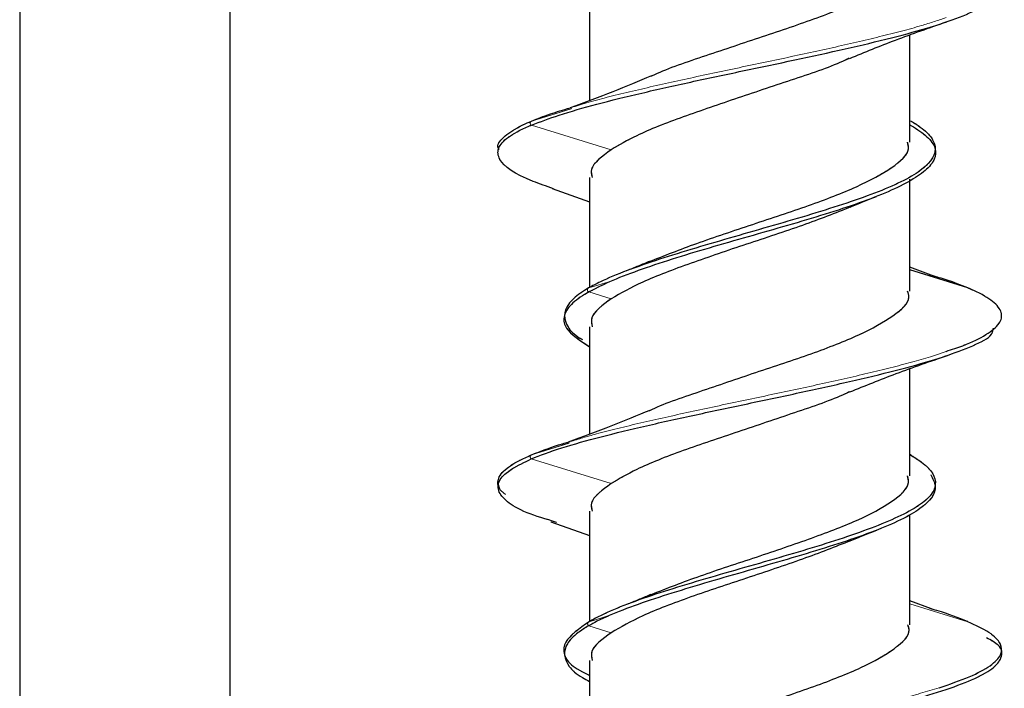
# Model space of a CAD drawing. Units: millimetres. Extents: x 11 to 502, y 5 to 275.
# Drawn here: x 234 to 236, y 128 to 129 of the extents above; entities that cross this region are included whole.
import ezdxf

# ---------------------------------------------------------------- set-up
doc = ezdxf.new("R2010")
doc.units = ezdxf.units.MM
doc.linetypes.add('PHANTOM', pattern=[12.7, 6.35, -1.27, 1.27, -1.27, 1.27, -1.27])

msp = doc.modelspace()

# ---------------------------------------------------------------- linework, layer by layer
at = {"color": 7, "linetype": 'Continuous', "lineweight": 25}
for p, q in [((234.0547, 155.0256), (234.0547, 120.0697)), ((234.5547, 139.4197), (234.5547, 126.9197)), ((235.4112, 129.1558), (235.4112, 128.9)), ((236.1732, 128.8011), (236.1732, 129.0558)), ((235.4112, 128.7167), (235.4112, 128.4549)), ((236.1732, 128.4464), (236.1732, 128.713)), ((235.3222, 128.6904), (235.4112, 128.6587)), ((236.2237, 128.4848), (236.1732, 128.5034)), ((236.3115, 128.4544), (236.1732, 128.4971)), ((235.4112, 128.362), (235.4112, 128.1068)), ((236.1732, 128.0075), (236.1732, 128.2619)), ((235.4112, 127.9231), (235.4112, 127.6608)), ((236.1732, 127.6528), (236.1732, 127.9154)), ((235.3189, 127.898), (235.4112, 127.8653)), ((236.2247, 127.691), (236.1732, 127.7101)), ((235.4112, 127.5684), (235.4112, 127.313))]:
    msp.add_line(p, q, dxfattribs=at)
at = {"color": 7, "linetype": 'PHANTOM', "lineweight": 18}
for p, q in [((234.0547, 155.0256), (234.0547, 120.0697)), ((234.5547, 135.2947), (234.5547, 126.4197)), ((235.4112, 129.1558), (235.4112, 128.9)), ((236.1732, 128.8011), (236.1732, 129.0558)), ((235.2729, 128.8415), (235.4622, 128.7829)), ((235.4112, 128.7167), (235.4112, 128.4549)), ((236.1732, 128.4464), (236.1732, 128.713)), ((235.3222, 128.6904), (235.4112, 128.6587)), ((236.2237, 128.4848), (236.1732, 128.5034)), ((236.3115, 128.4544), (236.1732, 128.4971)), ((235.4622, 128.4706), (235.4089, 128.4541)), ((235.4096, 128.4446), (235.4622, 128.4283)), ((235.4112, 128.362), (235.4112, 128.1068)), ((236.1732, 128.0075), (236.1732, 128.2619)), ((235.2723, 128.0476), (235.4622, 127.9889)), ((235.4112, 127.9231), (235.4112, 127.6608)), ((236.1732, 127.6528), (236.1732, 127.9154)), ((235.3189, 127.898), (235.4112, 127.8653)), ((236.2247, 127.691), (236.1732, 127.7101)), ((235.4622, 127.6766), (235.4099, 127.6603)), ((235.4089, 127.6507), (235.4622, 127.6342)), ((235.4112, 127.5684), (235.4112, 127.313))]:
    msp.add_line(p, q, dxfattribs=at)
at = {"color": 8, "linetype": 'PHANTOM', "lineweight": 18}
for p, q in [((235.3691, 128.8808), (235.273, 128.851)), ((235.3674, 128.8803), (235.273, 128.851)), ((236.1754, 128.8511), (236.1732, 128.8518)), ((236.1754, 128.8511), (236.1732, 128.8518)), ((235.2729, 128.8415), (235.4622, 128.7829)), ((235.4622, 128.4706), (235.4089, 128.4541)), ((235.4096, 128.4446), (235.4622, 128.4283)), ((235.3624, 128.0852), (235.2729, 128.0575)), ((235.3608, 128.0847), (235.2729, 128.0575)), ((235.2723, 128.0476), (235.4622, 127.9889)), ((236.175, 128.0572), (236.1732, 128.0578)), ((236.175, 128.0572), (236.1732, 128.0578)), ((236.3114, 127.6604), (236.1732, 127.7032)), ((236.3114, 127.6604), (236.1732, 127.7032)), ((235.4622, 127.6766), (235.4099, 127.6603)), ((235.4089, 127.6507), (235.4622, 127.6342))]:
    msp.add_line(p, q, dxfattribs=at)
at = {"color": 7, "linetype": 'Continuous', "lineweight": 25}
for points, knots in [([(235.5571, 128.9574), (235.5582, 128.958), (235.5887, 128.9735), (235.6803, 129.0046), (235.8137, 129.0489), (235.9482, 129.0939), (236.063, 129.1393), (236.1407, 129.1835), (236.1766, 129.2176), (236.17, 129.2365), (236.1686, 129.2403)], [0, 0, 0, 0, 0.005984, 0.164755, 0.323831, 0.482513, 0.641379, 0.800398, 0.959051, 1, 1, 1, 1]), ([(235.2729, 128.8415), (235.2938, 128.8494), (235.3607, 128.8746), (235.4944, 128.9089), (235.6508, 128.9439), (235.8162, 128.9789), (235.9841, 129.014), (236.1317, 129.0489), (236.2277, 129.0753), (236.3034, 129.1016), (236.3587, 129.1278), (236.3875, 129.154), (236.3983, 129.1717), (236.391, 129.1807), (236.3908, 129.181)], [0, 0, 0, 0, 0.069802, 0.224308, 0.301478, 0.378773, 0.53341, 0.610839, 0.687984, 0.765359, 0.843059, 0.920742, 0.998088, 1, 1, 1, 1]), ([(236.0303, 129.0002), (236.066, 129.0148), (236.1386, 129.0446), (236.2197, 129.0728), (236.261, 129.0871)], [0, 0, 0, 0, 0.491127, 1, 1, 1, 1]), ([(236.0292, 129.0004), (236.026, 128.9988), (235.9924, 128.9821), (235.8987, 128.9511), (235.7644, 128.9061), (235.6311, 128.8607), (235.5257, 128.8202), (235.4812, 128.7941), (235.4622, 128.7829)], [0, 0, 0, 0, 0.021856, 0.228341, 0.434312, 0.640517, 0.846931, 1, 1, 1, 1]), ([(235.5581, 128.9582), (235.5281, 128.9456), (235.4676, 128.9202), (235.3994, 128.8953), (235.3651, 128.8828)], [0, 0, 0, 0, 0.496455, 1, 1, 1, 1]), ([(235.273, 128.8511), (235.287, 128.8567), (235.3127, 128.8671), (235.3483, 128.8776), (235.3645, 128.8823)], [0, 0, 0, 0, 0.544675, 1, 1, 1, 1]), ([(235.1953, 128.7824), (235.1943, 128.7847), (235.1898, 128.7958), (235.2074, 128.8156), (235.2389, 128.8362), (235.2659, 128.848), (235.273, 128.8511)], [0, 0, 0, 0, 0.100757, 0.483059, 0.865227, 1, 1, 1, 1]), ([(236.1755, 128.8511), (236.1797, 128.8486), (236.1992, 128.8372), (236.2235, 128.8167), (236.2407, 128.7812), (236.2197, 128.7454), (236.1617, 128.7097), (236.0799, 128.674), (235.9702, 128.6382), (235.8488, 128.6027), (235.7547, 128.5758), (235.6625, 128.549), (235.5758, 128.5223), (235.4986, 128.4955), (235.4432, 128.4728), (235.4178, 128.459), (235.4088, 128.4541)], [0, 0, 0, 0, 0.018914, 0.086227, 0.153841, 0.288615, 0.35594, 0.423327, 0.558159, 0.625695, 0.69298, 0.760462, 0.82822, 0.895953, 0.96339, 1, 1, 1, 1]), ([(235.3255, 128.6901), (235.3085, 128.6959), (235.24, 128.7192), (235.1953, 128.7514), (235.1904, 128.7862), (235.2133, 128.8126), (235.2479, 128.831), (235.2708, 128.8406), (235.2729, 128.8415)], [0, 0, 0, 0, 0.11496, 0.461708, 0.635834, 0.809144, 0.982453, 1, 1, 1, 1]), ([(236.1744, 128.8414), (236.1749, 128.8411), (236.1911, 128.8319), (236.217, 128.8138), (236.2366, 128.7869), (236.2345, 128.76), (236.2053, 128.7245), (236.1398, 128.6887), (236.0451, 128.6529), (235.9342, 128.6172), (235.8077, 128.5814), (235.6834, 128.5458), (235.5661, 128.51), (235.4704, 128.4761), (235.4229, 128.4515), (235.4096, 128.4446)], [0, 0, 0, 0, 0.002346, 0.070139, 0.137625, 0.205065, 0.272809, 0.407745, 0.475157, 0.542686, 0.67773, 0.745325, 0.812718, 0.947564, 1, 1, 1, 1]), ([(235.5532, 128.517), (235.5897, 128.5313), (235.664, 128.5605), (235.8, 128.6056), (235.9344, 128.6501), (236.0524, 128.6948), (236.1344, 128.7404), (236.1746, 128.7752), (236.1691, 128.7957), (236.1677, 128.8011)], [0, 0, 0, 0, 0.152531, 0.310403, 0.468658, 0.626558, 0.784503, 0.942741, 1, 1, 1, 1]), ([(235.4622, 128.7829), (235.4408, 128.7672), (235.4105, 128.7449), (235.4156, 128.7231), (235.4171, 128.7167)], [0, 0, 0, 0, 0.707057, 1, 1, 1, 1]), ([(236.031, 128.6459), (236.0411, 128.6502), (236.0615, 128.6588), (236.0829, 128.6673), (236.0936, 128.6715)], [0, 0, 0, 0, 0.497253, 1, 1, 1, 1]), ([(236.033, 128.6469), (235.9958, 128.6322), (235.9209, 128.6025), (235.7837, 128.5583), (235.6501, 128.5126), (235.5349, 128.4699), (235.4855, 128.4416), (235.4622, 128.4283)], [0, 0, 0, 0, 0.201778, 0.40696, 0.612045, 0.817593, 1, 1, 1, 1]), ([(235.5538, 128.5174), (235.5449, 128.5137), (235.5271, 128.5062), (235.5086, 128.4987), (235.4993, 128.495)], [0, 0, 0, 0, 0.498486, 1, 1, 1, 1]), ([(236.3115, 128.4542), (236.2948, 128.4609), (236.2688, 128.4714), (236.2324, 128.4819), (236.2194, 128.4856)], [0, 0, 0, 0, 0.64281, 1, 1, 1, 1]), ([(235.4088, 128.4541), (235.4022, 128.4501), (235.3809, 128.437), (235.3482, 128.4063), (235.3495, 128.3705), (235.374, 128.3426), (235.3921, 128.3326), (235.3941, 128.3315)], [0, 0, 0, 0, 0.099677, 0.318487, 0.754948, 0.973006, 1, 1, 1, 1]), ([(235.4096, 128.4446), (235.4061, 128.4426), (235.3872, 128.4317), (235.3613, 128.4117), (235.3477, 128.3849), (235.3525, 128.3526), (235.3887, 128.329), (235.4112, 128.3144)], [0, 0, 0, 0, 0.046987, 0.252625, 0.458088, 0.664474, 1, 1, 1, 1]), ([(235.5531, 128.1623), (235.5536, 128.1625), (235.5834, 128.1777), (235.6735, 128.2078), (235.8062, 128.2534), (235.9415, 128.2976), (236.0577, 128.3427), (236.1376, 128.3881), (236.1757, 128.422), (236.1695, 128.4418), (236.1681, 128.4464)], [0, 0, 0, 0, 0.0030274, 0.1609583, 0.3188939, 0.4771091, 0.6349315, 0.7929639, 0.9511156, 1, 1, 1, 1]), ([(236.2595, 128.3033), (236.2733, 128.3079), (236.3138, 128.3211), (236.3576, 128.3432), (236.3897, 128.3694), (236.395, 128.3956), (236.3743, 128.4219), (236.341, 128.4414), (236.3161, 128.4522), (236.3115, 128.4542)], [0, 0, 0, 0, 0.089855, 0.263818, 0.437847, 0.611814, 0.785838, 0.959817, 1, 1, 1, 1]), ([(235.4622, 128.4283), (235.4417, 128.4132), (235.4114, 128.3909), (235.4158, 128.369), (235.4172, 128.362)], [0, 0, 0, 0, 0.6798907, 1, 1, 1, 1]), ([(235.2723, 128.0476), (235.2749, 128.0487), (235.2983, 128.0585), (235.3782, 128.086), (235.5196, 128.1211), (235.6786, 128.1559), (235.8032, 128.1822), (235.9274, 128.2086), (236.0842, 128.2434), (236.223, 128.2785), (236.3179, 128.3136), (236.3684, 128.3372), (236.371, 128.3522), (236.3721, 128.3583)], [0, 0, 0, 0, 0.0106802, 0.0950566, 0.2639735, 0.348848, 0.4333248, 0.5177487, 0.6025645, 0.7715647, 0.8559746, 0.9404701, 1, 1, 1, 1]), ([(236.0305, 128.2068), (236.0667, 128.2215), (236.1406, 128.2516), (236.2228, 128.2799), (236.2647, 128.2944)], [0, 0, 0, 0, 0.48976, 1, 1, 1, 1]), ([(236.0304, 128.2075), (236.0267, 128.2057), (235.9928, 128.189), (235.8988, 128.1574), (235.7646, 128.1118), (235.6309, 128.0676), (235.5258, 128.0263), (235.4813, 128.0001), (235.4622, 127.9889)], [0, 0, 0, 0, 0.024803, 0.230213, 0.435745, 0.6416, 0.846944, 1, 1, 1, 1]), ([(235.5548, 128.1631), (235.5244, 128.1505), (235.4632, 128.1252), (235.3945, 128.1003), (235.3599, 128.0878)], [0, 0, 0, 0, 0.496197, 1, 1, 1, 1]), ([(235.273, 128.0573), (235.2922, 128.0651), (235.3182, 128.0756), (235.3552, 128.0861), (235.3647, 128.0887)], [0, 0, 0, 0, 0.743829, 1, 1, 1, 1]), ([(235.3327, 127.8966), (235.3072, 127.9043), (235.2527, 127.9207), (235.2123, 127.9459), (235.1834, 127.9808), (235.2035, 128.0148), (235.2563, 128.0399), (235.2723, 128.0476)], [0, 0, 0, 0, 0.152024, 0.3256361, 0.4998183, 0.8478531, 1, 1, 1, 1]), ([(235.1972, 127.9759), (235.1945, 127.9846), (235.1893, 128.002), (235.2145, 128.0282), (235.2481, 128.0467), (235.2707, 128.0563), (235.273, 128.0573)], [0, 0, 0, 0, 0.319751, 0.642218, 0.964782, 1, 1, 1, 1]), ([(236.175, 128.0572), (236.184, 128.0515), (236.2214, 128.0281), (236.2411, 127.9956), (236.2249, 127.9599), (236.1806, 127.9242), (236.0999, 127.8884), (235.996, 127.8528), (235.9084, 127.826), (235.8152, 127.7991), (235.6904, 127.7637), (235.5698, 127.7278), (235.4735, 127.6921), (235.4314, 127.6725), (235.4128, 127.662), (235.4099, 127.6604)], [0, 0, 0, 0, 0.042929, 0.177858, 0.245286, 0.312671, 0.447559, 0.515213, 0.582571, 0.650039, 0.717811, 0.852516, 0.91985, 0.987416, 1, 1, 1, 1]), ([(236.1765, 128.0562), (236.1763, 128.0564), (236.1759, 128.0569), (236.1753, 128.0571), (236.175, 128.0573)], [0, 0, 0, 0, 0.476282, 1, 1, 1, 1]), ([(236.2233, 128.0098), (236.228, 128.0008), (236.242, 127.9741), (236.2153, 127.9383), (236.1542, 127.9026), (236.0695, 127.8669), (235.9579, 127.8311), (235.8355, 127.7954), (235.7102, 127.7596), (235.5888, 127.7238), (235.4884, 127.6883), (235.4379, 127.6668), (235.4153, 127.6543), (235.4089, 127.6507)], [0, 0, 0, 0, 0.07487, 0.224047, 0.298574, 0.373205, 0.522479, 0.597216, 0.671711, 0.820745, 0.895703, 0.970324, 1, 1, 1, 1]), ([(235.5531, 127.7233), (235.5897, 127.7378), (235.6641, 127.7672), (235.8005, 127.8113), (235.9345, 127.8569), (236.0526, 127.9012), (236.1346, 127.9461), (236.1746, 127.982), (236.1691, 128.0022), (236.1676, 128.0075)], [0, 0, 0, 0, 0.153075, 0.310959, 0.468844, 0.627052, 0.784866, 0.942839, 1, 1, 1, 1]), ([(235.4622, 127.9889), (235.4408, 127.9734), (235.4105, 127.9516), (235.4156, 127.9295), (235.4171, 127.9231)], [0, 0, 0, 0, 0.70763, 1, 1, 1, 1]), ([(236.0315, 127.8525), (236.0417, 127.8568), (236.0623, 127.8654), (236.0838, 127.8739), (236.0947, 127.8782)], [0, 0, 0, 0, 0.496834, 1, 1, 1, 1]), ([(236.0324, 127.853), (235.9954, 127.8385), (235.9206, 127.8091), (235.7839, 127.7638), (235.6499, 127.7193), (235.5348, 127.6762), (235.4855, 127.6477), (235.4622, 127.6342)], [0, 0, 0, 0, 0.20093, 0.406168, 0.611897, 0.817173, 1, 1, 1, 1]), ([(235.5564, 127.7249), (235.5476, 127.7212), (235.5301, 127.7137), (235.5117, 127.7063), (235.5025, 127.7026)], [0, 0, 0, 0, 0.498772, 1, 1, 1, 1]), ([(236.3114, 127.6604), (236.3111, 127.6605), (236.2901, 127.6694), (236.2631, 127.6799), (236.226, 127.6903), (236.2201, 127.6919)], [0, 0, 0, 0, 0.010202, 0.844092, 1, 1, 1, 1]), ([(235.4089, 127.6507), (235.4002, 127.6454), (235.3772, 127.631), (235.3466, 127.599), (235.3506, 127.5632), (235.382, 127.5333), (235.4053, 127.5213), (235.4112, 127.5183)], [0, 0, 0, 0, 0.12186, 0.324762, 0.729108, 0.931113, 1, 1, 1, 1]), ([(235.4099, 127.6604), (235.3867, 127.6442), (235.3507, 127.6191), (235.3482, 127.585), (235.3612, 127.5585), (235.3947, 127.5409), (235.4112, 127.5323)], [0, 0, 0, 0, 0.379894, 0.588957, 0.797733, 1, 1, 1, 1]), ([(235.5564, 127.37), (235.5577, 127.3706), (235.5884, 127.3864), (235.6805, 127.4165), (235.8137, 127.4614), (235.9481, 127.5069), (236.0632, 127.5511), (236.1406, 127.5963), (236.1767, 127.6303), (236.17, 127.649), (236.1686, 127.6528)], [0, 0, 0, 0, 0.006839, 0.165764, 0.324301, 0.483005, 0.641882, 0.800386, 0.959191, 1, 1, 1, 1]), ([(236.2428, 127.5033), (236.2683, 127.512), (236.3192, 127.5295), (236.368, 127.5558), (236.3934, 127.582), (236.392, 127.6083), (236.3669, 127.6344), (236.3298, 127.6518), (236.3114, 127.6604)], [0, 0, 0, 0, 0.166998, 0.334029, 0.500991, 0.668025, 0.835017, 1, 1, 1, 1]), ([(235.4622, 127.6342), (235.4417, 127.6194), (235.4115, 127.5975), (235.4158, 127.5755), (235.4172, 127.5684)], [0, 0, 0, 0, 0.6786282, 1, 1, 1, 1]), ([(235.2737, 127.2538), (235.3051, 127.2656), (235.3598, 127.2861), (235.4713, 127.3155), (235.6212, 127.3505), (235.7904, 127.3856), (235.9549, 127.4205), (236.1097, 127.4556), (236.2404, 127.4907), (236.3313, 127.5255), (236.3775, 127.5519), (236.3943, 127.5782), (236.393, 127.6016), (236.3665, 127.6163), (236.3558, 127.6222)], [0, 0, 0, 0, 0.09618, 0.16731, 0.238642, 0.381231, 0.452554, 0.523685, 0.666063, 0.737644, 0.808894, 0.880055, 0.951539, 1, 1, 1, 1])]:
    msp.add_open_spline(points, degree=3, knots=knots, dxfattribs=at)
at = {"color": 7, "linetype": 'PHANTOM', "lineweight": 18}
for points, knots in [([(235.5571, 128.9574), (235.5582, 128.958), (235.5887, 128.9735), (235.6803, 129.0046), (235.8137, 129.0489), (235.9482, 129.0939), (236.063, 129.1393), (236.1407, 129.1835), (236.1766, 129.2176), (236.17, 129.2365), (236.1686, 129.2403)], [0, 0, 0, 0, 0.005984, 0.164755, 0.323831, 0.482513, 0.641379, 0.800398, 0.959051, 1, 1, 1, 1]), ([(235.2729, 128.8415), (235.2938, 128.8494), (235.3607, 128.8746), (235.4944, 128.9089), (235.6508, 128.9439), (235.8162, 128.9789), (235.9841, 129.014), (236.1317, 129.0489), (236.2277, 129.0753), (236.3034, 129.1016), (236.3587, 129.1278), (236.3875, 129.154), (236.3983, 129.1717), (236.391, 129.1807), (236.3908, 129.181)], [0, 0, 0, 0, 0.069802, 0.224308, 0.301478, 0.378773, 0.53341, 0.610839, 0.687984, 0.765359, 0.843059, 0.920742, 0.998088, 1, 1, 1, 1]), ([(236.0303, 129.0002), (236.066, 129.0148), (236.1386, 129.0446), (236.2197, 129.0728), (236.261, 129.0871)], [0, 0, 0, 0, 0.491127, 1, 1, 1, 1]), ([(236.0292, 129.0004), (236.026, 128.9988), (235.9924, 128.9821), (235.8987, 128.9511), (235.7644, 128.9061), (235.6311, 128.8607), (235.5257, 128.8202), (235.4812, 128.7941), (235.4622, 128.7829)], [0, 0, 0, 0, 0.021856, 0.228341, 0.434312, 0.640517, 0.846931, 1, 1, 1, 1]), ([(235.5581, 128.9582), (235.5281, 128.9456), (235.4676, 128.9202), (235.3994, 128.8953), (235.3651, 128.8828)], [0, 0, 0, 0, 0.496455, 1, 1, 1, 1]), ([(235.273, 128.8511), (235.287, 128.8567), (235.3127, 128.8671), (235.3483, 128.8776), (235.3645, 128.8823)], [0, 0, 0, 0, 0.544675, 1, 1, 1, 1]), ([(235.1953, 128.7824), (235.1943, 128.7847), (235.1898, 128.7958), (235.2074, 128.8156), (235.2389, 128.8362), (235.2659, 128.848), (235.273, 128.8511)], [0, 0, 0, 0, 0.100757, 0.483059, 0.865227, 1, 1, 1, 1]), ([(235.273, 128.8511), (235.2725, 128.8508), (235.2715, 128.8504), (235.2705, 128.849), (235.2698, 128.8474), (235.2697, 128.8455), (235.2702, 128.8438), (235.2712, 128.8424), (235.2722, 128.8417), (235.2728, 128.8415), (235.2729, 128.8414)], [0, 0, 0, 0, 0.138497, 0.277375, 0.415645, 0.554228, 0.693516, 0.832151, 0.970813, 1, 1, 1, 1]), ([(236.1755, 128.8511), (236.1797, 128.8486), (236.1992, 128.8372), (236.2235, 128.8167), (236.2407, 128.7812), (236.2197, 128.7454), (236.1617, 128.7097), (236.0799, 128.674), (235.9702, 128.6382), (235.8488, 128.6027), (235.7547, 128.5758), (235.6625, 128.549), (235.5758, 128.5223), (235.4986, 128.4955), (235.4432, 128.4728), (235.4178, 128.459), (235.4088, 128.4541)], [0, 0, 0, 0, 0.018914, 0.086227, 0.153841, 0.288615, 0.35594, 0.423327, 0.558159, 0.625695, 0.69298, 0.760462, 0.82822, 0.895953, 0.96339, 1, 1, 1, 1]), ([(235.3255, 128.6901), (235.3085, 128.6959), (235.24, 128.7192), (235.1953, 128.7514), (235.1904, 128.7862), (235.2133, 128.8126), (235.2479, 128.831), (235.2708, 128.8406), (235.2729, 128.8415)], [0, 0, 0, 0, 0.11496, 0.461708, 0.635834, 0.809144, 0.982453, 1, 1, 1, 1]), ([(236.1744, 128.8414), (236.1749, 128.8411), (236.1911, 128.8319), (236.217, 128.8138), (236.2366, 128.7869), (236.2345, 128.76), (236.2053, 128.7245), (236.1398, 128.6887), (236.0451, 128.6529), (235.9342, 128.6172), (235.8077, 128.5814), (235.6834, 128.5458), (235.5661, 128.51), (235.4704, 128.4761), (235.4229, 128.4515), (235.4096, 128.4446)], [0, 0, 0, 0, 0.002346, 0.070139, 0.137625, 0.205065, 0.272809, 0.407745, 0.475157, 0.542686, 0.67773, 0.745325, 0.812718, 0.947564, 1, 1, 1, 1]), ([(235.5532, 128.517), (235.5897, 128.5313), (235.664, 128.5605), (235.8, 128.6056), (235.9344, 128.6501), (236.0524, 128.6948), (236.1344, 128.7404), (236.1746, 128.7752), (236.1691, 128.7957), (236.1677, 128.8011)], [0, 0, 0, 0, 0.152531, 0.310403, 0.468658, 0.626558, 0.784503, 0.942741, 1, 1, 1, 1]), ([(235.4622, 128.7829), (235.4408, 128.7672), (235.4105, 128.7449), (235.4156, 128.7231), (235.4171, 128.7167)], [0, 0, 0, 0, 0.707057, 1, 1, 1, 1]), ([(236.031, 128.6459), (236.0411, 128.6502), (236.0615, 128.6588), (236.0829, 128.6673), (236.0936, 128.6715)], [0, 0, 0, 0, 0.497253, 1, 1, 1, 1]), ([(236.033, 128.6469), (235.9958, 128.6322), (235.9209, 128.6025), (235.7837, 128.5583), (235.6501, 128.5126), (235.5349, 128.4699), (235.4855, 128.4416), (235.4622, 128.4283)], [0, 0, 0, 0, 0.201778, 0.40696, 0.612045, 0.817593, 1, 1, 1, 1]), ([(235.5538, 128.5174), (235.5449, 128.5137), (235.5271, 128.5062), (235.5086, 128.4987), (235.4993, 128.495)], [0, 0, 0, 0, 0.498486, 1, 1, 1, 1]), ([(236.3115, 128.4542), (236.2948, 128.4609), (236.2688, 128.4714), (236.2324, 128.4819), (236.2194, 128.4856)], [0, 0, 0, 0, 0.64281, 1, 1, 1, 1]), ([(235.4088, 128.4541), (235.4022, 128.4501), (235.3809, 128.437), (235.3482, 128.4063), (235.3495, 128.3705), (235.374, 128.3426), (235.3921, 128.3326), (235.3941, 128.3315)], [0, 0, 0, 0, 0.099677, 0.318487, 0.754948, 0.973006, 1, 1, 1, 1]), ([(235.4096, 128.4446), (235.4061, 128.4426), (235.3872, 128.4317), (235.3613, 128.4117), (235.3477, 128.3849), (235.3525, 128.3526), (235.3887, 128.329), (235.4112, 128.3144)], [0, 0, 0, 0, 0.046987, 0.252625, 0.458088, 0.664474, 1, 1, 1, 1]), ([(235.4089, 128.4541), (235.4086, 128.454), (235.4078, 128.4536), (235.4067, 128.4525), (235.406, 128.4511), (235.4058, 128.4498), (235.4058, 128.4485), (235.4062, 128.4469), (235.4073, 128.4454), (235.4085, 128.4446), (235.4093, 128.4444), (235.4095, 128.4443)], [0, 0, 0, 0, 0.070972, 0.215601, 0.359859, 0.432101, 0.504694, 0.649769, 0.79421, 0.938736, 1, 1, 1, 1]), ([(235.5531, 128.1623), (235.5536, 128.1625), (235.5834, 128.1777), (235.6735, 128.2078), (235.8062, 128.2534), (235.9415, 128.2976), (236.0577, 128.3427), (236.1376, 128.3881), (236.1757, 128.422), (236.1695, 128.4418), (236.1681, 128.4464)], [0, 0, 0, 0, 0.0030274, 0.1609583, 0.3188939, 0.4771091, 0.6349315, 0.7929639, 0.9511156, 1, 1, 1, 1]), ([(236.2595, 128.3033), (236.2733, 128.3079), (236.3138, 128.3211), (236.3576, 128.3432), (236.3897, 128.3694), (236.395, 128.3956), (236.3743, 128.4219), (236.341, 128.4414), (236.3161, 128.4522), (236.3115, 128.4542)], [0, 0, 0, 0, 0.089855, 0.263818, 0.437847, 0.611814, 0.785838, 0.959817, 1, 1, 1, 1]), ([(235.4622, 128.4283), (235.4417, 128.4132), (235.4114, 128.3909), (235.4158, 128.369), (235.4172, 128.362)], [0, 0, 0, 0, 0.6798907, 1, 1, 1, 1]), ([(235.2723, 128.0476), (235.2749, 128.0487), (235.2983, 128.0585), (235.3782, 128.086), (235.5196, 128.1211), (235.6786, 128.1559), (235.8032, 128.1822), (235.9274, 128.2086), (236.0842, 128.2434), (236.223, 128.2785), (236.3179, 128.3136), (236.3684, 128.3372), (236.371, 128.3522), (236.3721, 128.3583)], [0, 0, 0, 0, 0.0106802, 0.0950566, 0.2639735, 0.348848, 0.4333248, 0.5177487, 0.6025645, 0.7715647, 0.8559746, 0.9404701, 1, 1, 1, 1]), ([(236.0305, 128.2068), (236.0667, 128.2215), (236.1406, 128.2516), (236.2228, 128.2799), (236.2647, 128.2944)], [0, 0, 0, 0, 0.48976, 1, 1, 1, 1]), ([(236.0304, 128.2075), (236.0267, 128.2057), (235.9928, 128.189), (235.8988, 128.1574), (235.7646, 128.1118), (235.6309, 128.0676), (235.5258, 128.0263), (235.4813, 128.0001), (235.4622, 127.9889)], [0, 0, 0, 0, 0.024803, 0.230213, 0.435745, 0.6416, 0.846944, 1, 1, 1, 1]), ([(235.5548, 128.1631), (235.5244, 128.1505), (235.4632, 128.1252), (235.3945, 128.1003), (235.3599, 128.0878)], [0, 0, 0, 0, 0.496197, 1, 1, 1, 1]), ([(235.273, 128.0573), (235.2922, 128.0651), (235.3182, 128.0756), (235.3552, 128.0861), (235.3647, 128.0887)], [0, 0, 0, 0, 0.743829, 1, 1, 1, 1]), ([(235.3327, 127.8966), (235.3072, 127.9043), (235.2527, 127.9207), (235.2123, 127.9459), (235.1834, 127.9808), (235.2035, 128.0148), (235.2563, 128.0399), (235.2723, 128.0476)], [0, 0, 0, 0, 0.152024, 0.3256361, 0.4998183, 0.8478531, 1, 1, 1, 1]), ([(235.2111, 127.9626), (235.2058, 127.967), (235.1901, 127.9801), (235.1912, 128.0019), (235.2139, 128.0282), (235.2481, 128.0467), (235.2707, 128.0563), (235.273, 128.0573)], [0, 0, 0, 0, 0.13853, 0.415613, 0.692637, 0.969745, 1, 1, 1, 1]), ([(235.273, 128.0573), (235.2725, 128.0571), (235.2715, 128.0566), (235.2704, 128.0553), (235.2698, 128.0536), (235.2697, 128.0518), (235.2702, 128.05), (235.2711, 128.0486), (235.272, 128.0481), (235.2724, 128.0479)], [0, 0, 0, 0, 0.14531, 0.291008, 0.436063, 0.581447, 0.727571, 0.873014, 1, 1, 1, 1]), ([(236.175, 128.0572), (236.184, 128.0515), (236.2214, 128.0281), (236.2411, 127.9956), (236.2249, 127.9599), (236.1806, 127.9242), (236.0999, 127.8884), (235.996, 127.8528), (235.9084, 127.826), (235.8152, 127.7991), (235.6904, 127.7637), (235.5698, 127.7278), (235.4735, 127.6921), (235.4314, 127.6725), (235.4128, 127.662), (235.4099, 127.6604)], [0, 0, 0, 0, 0.042929, 0.177858, 0.245286, 0.312671, 0.447559, 0.515213, 0.582571, 0.650039, 0.717811, 0.852516, 0.91985, 0.987416, 1, 1, 1, 1]), ([(236.1765, 128.0562), (236.1763, 128.0564), (236.1759, 128.0569), (236.1753, 128.0571), (236.175, 128.0573)], [0, 0, 0, 0, 0.476282, 1, 1, 1, 1]), ([(236.2233, 128.0098), (236.228, 128.0008), (236.242, 127.9741), (236.2153, 127.9383), (236.1542, 127.9026), (236.0695, 127.8669), (235.9579, 127.8311), (235.8355, 127.7954), (235.7102, 127.7596), (235.5888, 127.7238), (235.4884, 127.6883), (235.4379, 127.6668), (235.4153, 127.6543), (235.4089, 127.6507)], [0, 0, 0, 0, 0.07487, 0.224047, 0.298574, 0.373205, 0.522479, 0.597216, 0.671711, 0.820745, 0.895703, 0.970324, 1, 1, 1, 1]), ([(235.5531, 127.7233), (235.5897, 127.7378), (235.6641, 127.7672), (235.8005, 127.8113), (235.9345, 127.8569), (236.0526, 127.9012), (236.1346, 127.9461), (236.1746, 127.982), (236.1691, 128.0022), (236.1676, 128.0075)], [0, 0, 0, 0, 0.153075, 0.310959, 0.468844, 0.627052, 0.784866, 0.942839, 1, 1, 1, 1]), ([(235.4622, 127.9889), (235.4408, 127.9734), (235.4105, 127.9516), (235.4156, 127.9295), (235.4171, 127.9231)], [0, 0, 0, 0, 0.70763, 1, 1, 1, 1]), ([(236.0315, 127.8525), (236.0417, 127.8568), (236.0623, 127.8654), (236.0838, 127.8739), (236.0947, 127.8782)], [0, 0, 0, 0, 0.496834, 1, 1, 1, 1]), ([(236.0324, 127.853), (235.9954, 127.8385), (235.9206, 127.8091), (235.7839, 127.7638), (235.6499, 127.7193), (235.5348, 127.6762), (235.4855, 127.6477), (235.4622, 127.6342)], [0, 0, 0, 0, 0.20093, 0.406168, 0.611897, 0.817173, 1, 1, 1, 1]), ([(235.5564, 127.7249), (235.5476, 127.7212), (235.5301, 127.7137), (235.5117, 127.7063), (235.5025, 127.7026)], [0, 0, 0, 0, 0.498772, 1, 1, 1, 1]), ([(236.3114, 127.6604), (236.3111, 127.6605), (236.2901, 127.6694), (236.2631, 127.6799), (236.226, 127.6903), (236.2201, 127.6919)], [0, 0, 0, 0, 0.010202, 0.844092, 1, 1, 1, 1]), ([(235.4089, 127.6507), (235.4002, 127.6454), (235.3772, 127.631), (235.3466, 127.599), (235.3506, 127.5632), (235.382, 127.5333), (235.4053, 127.5213), (235.4112, 127.5183)], [0, 0, 0, 0, 0.12186, 0.324762, 0.729108, 0.931113, 1, 1, 1, 1]), ([(235.4099, 127.6604), (235.3867, 127.6442), (235.3507, 127.6191), (235.3482, 127.585), (235.3612, 127.5585), (235.3947, 127.5409), (235.4112, 127.5323)], [0, 0, 0, 0, 0.379894, 0.588957, 0.797733, 1, 1, 1, 1]), ([(235.4098, 127.6604), (235.4095, 127.6603), (235.4085, 127.66), (235.4074, 127.6588), (235.4067, 127.6574), (235.4064, 127.6561), (235.4064, 127.6548), (235.4068, 127.6532), (235.4078, 127.6518), (235.4086, 127.6512), (235.409, 127.651)], [0, 0, 0, 0, 0.110423, 0.266556, 0.42238, 0.500436, 0.578878, 0.735622, 0.891601, 1, 1, 1, 1]), ([(235.5564, 127.37), (235.5577, 127.3706), (235.5884, 127.3864), (235.6805, 127.4165), (235.8137, 127.4614), (235.9481, 127.5069), (236.0632, 127.5511), (236.1406, 127.5963), (236.1767, 127.6303), (236.17, 127.649), (236.1686, 127.6528)], [0, 0, 0, 0, 0.006839, 0.165764, 0.324301, 0.483005, 0.641882, 0.800386, 0.959191, 1, 1, 1, 1]), ([(236.2428, 127.5033), (236.2683, 127.512), (236.3192, 127.5295), (236.368, 127.5558), (236.3934, 127.582), (236.392, 127.6083), (236.3669, 127.6344), (236.3298, 127.6518), (236.3114, 127.6604)], [0, 0, 0, 0, 0.166998, 0.334029, 0.500991, 0.668025, 0.835017, 1, 1, 1, 1]), ([(235.4622, 127.6342), (235.4417, 127.6194), (235.4115, 127.5975), (235.4158, 127.5755), (235.4172, 127.5684)], [0, 0, 0, 0, 0.6786282, 1, 1, 1, 1]), ([(235.2737, 127.2538), (235.3051, 127.2656), (235.3598, 127.2861), (235.4713, 127.3155), (235.6212, 127.3505), (235.7904, 127.3856), (235.9549, 127.4205), (236.1097, 127.4556), (236.2404, 127.4907), (236.3313, 127.5255), (236.3775, 127.5519), (236.3943, 127.5782), (236.393, 127.6016), (236.3665, 127.6163), (236.3558, 127.6222)], [0, 0, 0, 0, 0.09618, 0.16731, 0.238642, 0.381231, 0.452554, 0.523685, 0.666063, 0.737644, 0.808894, 0.880055, 0.951539, 1, 1, 1, 1])]:
    msp.add_open_spline(points, degree=3, knots=knots, dxfattribs=at)
at = {"color": 8, "linetype": 'PHANTOM', "lineweight": 18}
for points, knots in [([(235.3645, 128.8823), (235.3772, 128.8863), (235.4177, 128.8991), (235.505, 128.9206), (235.6197, 128.9468), (235.7431, 128.9731), (235.8682, 128.9993), (235.9903, 129.0255), (236.1031, 129.0518), (236.1959, 129.0756), (236.2408, 129.0907), (236.2597, 129.097)], [0, 0, 0, 0, 0.055931, 0.178194, 0.300442, 0.422672, 0.544944, 0.667172, 0.789443, 0.911676, 1, 1, 1, 1]), ([(235.3645, 128.8823), (235.3772, 128.8863), (235.4177, 128.8991), (235.505, 128.9206), (235.6197, 128.9468), (235.7431, 128.9731), (235.8682, 128.9993), (235.9903, 129.0255), (236.1031, 129.0518), (236.1959, 129.0756), (236.2408, 129.0907), (236.2597, 129.097)], [0, 0, 0, 0, 0.055931, 0.178194, 0.300442, 0.422672, 0.544944, 0.667172, 0.789443, 0.911676, 1, 1, 1, 1]), ([(235.273, 128.8511), (235.2725, 128.8508), (235.2715, 128.8504), (235.2705, 128.849), (235.2698, 128.8474), (235.2697, 128.8455), (235.2702, 128.8438), (235.2712, 128.8424), (235.2722, 128.8417), (235.2728, 128.8415), (235.2729, 128.8414)], [0, 0, 0, 0, 0.138497, 0.277375, 0.415645, 0.554228, 0.693516, 0.832151, 0.970813, 1, 1, 1, 1]), ([(235.4089, 128.4541), (235.4086, 128.454), (235.4078, 128.4536), (235.4067, 128.4525), (235.406, 128.4511), (235.4058, 128.4498), (235.4058, 128.4485), (235.4062, 128.4469), (235.4073, 128.4454), (235.4085, 128.4446), (235.4093, 128.4444), (235.4095, 128.4443)], [0, 0, 0, 0, 0.070972, 0.215601, 0.359859, 0.432101, 0.504694, 0.649769, 0.79421, 0.938736, 1, 1, 1, 1]), ([(235.3647, 128.0887), (235.3849, 128.0948), (235.4342, 128.1096), (235.5317, 128.1332), (235.6492, 128.1594), (235.7735, 128.1857), (235.8983, 128.2119), (236.0188, 128.2382), (236.1286, 128.2644), (236.2107, 128.2861), (236.2475, 128.2991), (236.2595, 128.3033)], [0, 0, 0, 0, 0.084781, 0.207077, 0.329371, 0.451683, 0.573948, 0.696267, 0.81855, 0.940857, 1, 1, 1, 1]), ([(235.3647, 128.0887), (235.3849, 128.0948), (235.4342, 128.1096), (235.5317, 128.1332), (235.6492, 128.1594), (235.7735, 128.1857), (235.8983, 128.2119), (236.0188, 128.2382), (236.1286, 128.2644), (236.2107, 128.2861), (236.2475, 128.2991), (236.2595, 128.3033)], [0, 0, 0, 0, 0.084781, 0.207077, 0.329371, 0.451683, 0.573948, 0.696267, 0.81855, 0.940857, 1, 1, 1, 1]), ([(235.273, 128.0573), (235.2725, 128.0571), (235.2715, 128.0566), (235.2704, 128.0553), (235.2698, 128.0536), (235.2697, 128.0518), (235.2702, 128.05), (235.2711, 128.0486), (235.272, 128.0481), (235.2724, 128.0479)], [0, 0, 0, 0, 0.14531, 0.291008, 0.436063, 0.581447, 0.727571, 0.873014, 1, 1, 1, 1]), ([(235.4098, 127.6604), (235.4095, 127.6603), (235.4085, 127.66), (235.4074, 127.6588), (235.4067, 127.6574), (235.4064, 127.6561), (235.4064, 127.6548), (235.4068, 127.6532), (235.4078, 127.6518), (235.4086, 127.6512), (235.409, 127.651)], [0, 0, 0, 0, 0.110423, 0.266556, 0.42238, 0.500436, 0.578878, 0.735622, 0.891601, 1, 1, 1, 1]), ([(235.3669, 127.296), (235.3942, 127.3038), (235.4519, 127.3204), (235.5595, 127.3458), (235.679, 127.372), (235.8039, 127.3983), (235.9282, 127.4245), (236.0464, 127.4508), (236.1549, 127.477), (236.2135, 127.4945), (236.2428, 127.5033)], [0, 0, 0, 0, 0.113739, 0.240345, 0.366968, 0.493559, 0.620192, 0.746769, 0.873389, 1, 1, 1, 1]), ([(235.3669, 127.296), (235.3942, 127.3038), (235.4519, 127.3204), (235.5595, 127.3458), (235.679, 127.372), (235.8039, 127.3983), (235.9282, 127.4245), (236.0464, 127.4508), (236.1549, 127.477), (236.2135, 127.4945), (236.2428, 127.5033)], [0, 0, 0, 0, 0.113739, 0.240345, 0.366968, 0.493559, 0.620192, 0.746769, 0.873389, 1, 1, 1, 1])]:
    msp.add_open_spline(points, degree=3, knots=knots, dxfattribs=at)

doc.saveas('drawing.dxf')
